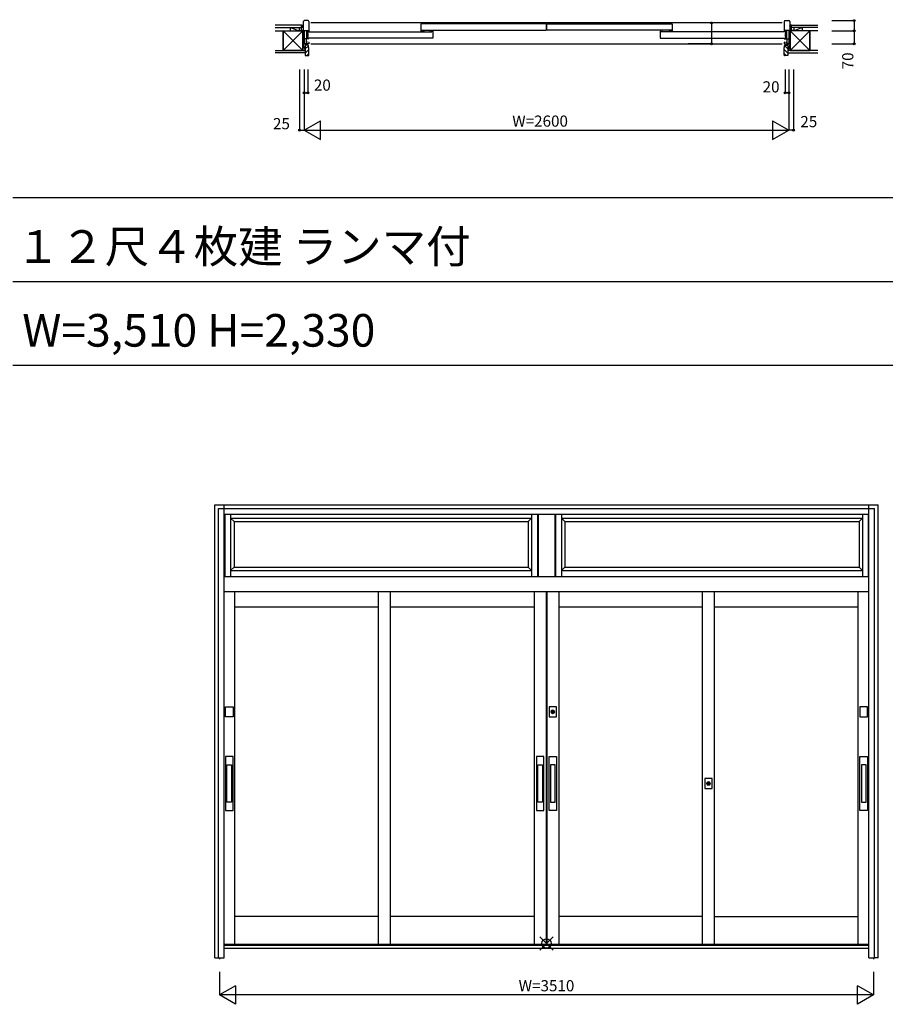
# Model space of a CAD drawing. Extents: x 1 to 27501, y 0 to 20000.
# Drawn here: x 19287 to 23932, y 9318 to 14606 of the extents above; entities that cross this region are included whole.
import ezdxf
from ezdxf.enums import TextEntityAlignment as Align

# ---------------------------------------------------------------- set-up
doc = ezdxf.new("R2010")
doc.units = 0
doc.layers.get('0').update_dxf_attribs({"linetype": 'CONTINUOUS'})
for name, color, linetype in [('YKK_A1', 4, 'CONTINUOUS'), ('YKK_A2', 3, 'CONTINUOUS'), ('YKK_B1', 4, 'CONTINUOUS'), ('YKK_B2', 5, 'CONTINUOUS'), ('YKK_IN', 1, 'CONTINUOUS'), ('YKK_N1', 2, 'CONTINUOUS'), ('YKK_Z1', 7, 'CONTINUOUS')]:
    doc.layers.add(name, color=color, linetype=linetype)
doc.styles.get("Standard").update_dxf_attribs({"font": 'txt', "bigfont": 'bigfont'})

msp = doc.modelspace()

# ---------------------------------------------------------------- linework, layer by layer
for p, q in [((19251, 13650), (27001, 13650)), ((19251, 13200), (27001, 13200)), ((19251, 12750), (27001, 12750))]:
    msp.add_line(p, q)
at = {"layer": 'YKK_A1'}
for p, q in [((20387.2, 11950.2), (20387.2, 11615.2)), ((20419.2, 11950.2), (20419.2, 11615.2)), ((22034.4, 11950.2), (22034.4, 11615.2)), ((22066.4, 11950.2), (22066.4, 11615.2)), ((22069.4, 11950.2), (22069.4, 11615.2)), ((22159.4, 11950.2), (22159.4, 11615.2)), ((22162.4, 11950.2), (22162.4, 11615.2)), ((22194.4, 11950.2), (22194.4, 11615.2)), ((23809.5, 11950.2), (23809.5, 11615.2)), ((23841.2, 11950.2), (23841.2, 11615.2)), ((20419.2, 11928.2), (22034.4, 11928.2)), ((20419.2, 11928.2), (20437.2, 11910.2)), ((20437.2, 11910.2), (20437.2, 11665.2)), ((20437.2, 11910.2), (22016.4, 11910.2)), ((22016.4, 11910.2), (22034.4, 11928.2)), ((22016.4, 11910.2), (22016.4, 11665.2)), ((22194.4, 11928.2), (23809.5, 11928.2)), ((22194.4, 11928.2), (22212.4, 11910.2)), ((22212.4, 11910.2), (22212.4, 11665.2)), ((22212.4, 11910.2), (23791.5, 11910.2)), ((23791.5, 11910.2), (23809.5, 11928.2)), ((23791.5, 11910.2), (23791.5, 11665.2)), ((20437.2, 11665.2), (20419.2, 11647.2)), ((20419.2, 11647.2), (22034.4, 11647.2)), ((20437.2, 11665.2), (22016.4, 11665.2)), ((22016.4, 11665.2), (22034.4, 11647.2)), ((22212.4, 11665.2), (22194.4, 11647.2)), ((22194.4, 11647.2), (23809.5, 11647.2)), ((22212.4, 11665.2), (23791.5, 11665.2)), ((23791.5, 11665.2), (23809.5, 11647.2)), ((20441.7, 9639.2), (20441.7, 11535.4)), ((21212.5, 9639.2), (21212.5, 11535.4)), ((21212.5, 9639.2), (21212.5, 11535.4)), ((21277.5, 9639.2), (21277.5, 11535.4)), ((21277.5, 9639.2), (21277.5, 11535.4)), ((22048.2, 11535.4), (22048.2, 9639.2)), ((22113.2, 11535.4), (22113.2, 9639.2)), ((22115.2, 11535.4), (22115.2, 9639.2)), ((22180.2, 11535.4), (22180.2, 9639.2)), ((22951, 9639.2), (22951, 11535.4)), ((22951, 9639.2), (22951, 11535.4)), ((23016, 9639.2), (23016, 11535.4)), ((23016, 9639.2), (23016, 11535.4)), ((23786.7, 9639.2), (23786.7, 11535.4)), ((20441.7, 11453.2), (21212.5, 11453.2)), ((21277.5, 11453.2), (22048.2, 11453.2)), ((22180.2, 11453.2), (22951, 11453.2)), ((23016, 11453.2), (23786.7, 11453.2)), ((21212.5, 9789.2), (20441.7, 9789.2)), ((22048.2, 9789.2), (21277.5, 9789.2)), ((22951, 9789.2), (22180.2, 9789.2)), ((23016, 9789.2), (23786.7, 9789.2))]:
    msp.add_line(p, q, dxfattribs=at)
at = {"layer": 'YKK_A1', "linetype": 'Continuous'}
for p, q in [((23844.2, 9639.2), (20384.2, 9639.2)), ((23892.5, 9645.2), (23896.1, 9645.2)), ((20359.2, 9568.2), (20359.2, 9560.9)), ((23869.2, 9568.2), (23869.2, 9560.9))]:
    msp.add_line(p, q, dxfattribs=at)
at = {"layer": 'YKK_A2'}
for p, q in [((20334.5, 9568.2), (20334.6, 12000.2)), ((20334.6, 12000.2), (23893.4, 12000.2)), ((20354.2, 11980.2), (23874.2, 11980.2)), ((20384.2, 11950.2), (23844.2, 11950.2)), ((23894.2, 9568.2), (23893.4, 12000.2)), ((20384.2, 11615.2), (23844.2, 11615.2)), ((20384.2, 11535.4), (23844.2, 11535.4)), ((22146.5, 10882.2), (22146.4, 10895.1)), ((22149, 10895.1), (22149, 10882.2)), ((20399.4, 10404.3), (20399.4, 10604.3)), ((20399.4, 10604.3), (20424.4, 10604.3)), ((20424.4, 10604.3), (20424.4, 10404.3)), ((22068.2, 10404.3), (22068.2, 10604.3)), ((22068.2, 10604.3), (22093.2, 10604.3)), ((22093.2, 10604.3), (22093.2, 10404.3)), ((22160.2, 10604.3), (22135.2, 10604.3)), ((22135.2, 10604.3), (22135.2, 10404.3)), ((22160.2, 10404.3), (22160.2, 10604.3)), ((23829, 10604.3), (23804, 10604.3)), ((23804, 10604.3), (23804, 10404.3)), ((23829, 10404.3), (23829, 10604.3)), ((22982.2, 10497.2), (22982.2, 10510.1)), ((22984.8, 10510.1), (22984.8, 10497.2)), ((20424.4, 10404.3), (20399.4, 10404.3)), ((22093.2, 10404.3), (22068.2, 10404.3)), ((22135.2, 10404.3), (22160.2, 10404.3)), ((23804, 10404.3), (23829, 10404.3)), ((20334.5, 9568.2), (20354.2, 9568.2)), ((23893.9, 9568.2), (23874.2, 9568.2))]:
    msp.add_line(p, q, dxfattribs=at)
at = {"layer": 'YKK_A2', "linetype": 'Continuous'}
for p, q in [((20354.2, 9568.2), (20354.2, 11980.2)), ((20384.2, 9568.2), (20384.2, 12000.2)), ((23844.2, 9568.2), (23844.2, 12000.2)), ((23874.2, 9568.2), (23874.2, 11980.2)), ((20391.9, 10862.7), (20391.9, 10915.7)), ((20391.9, 10915.7), (20431.9, 10915.7)), ((20431.9, 10915.7), (20431.9, 10862.7)), ((22127.7, 10915.7), (22127.7, 10862.7)), ((22167.7, 10915.7), (22127.7, 10915.7)), ((22146.4, 10896.1), (22146.4, 10895.9)), ((22146.4, 10895.9), (22146.4, 10895.1)), ((22146.5, 10896.1), (22146.5, 10894.9)), ((22146.5, 10894.7), (22146.5, 10894.9)), ((22148.9, 10894.7), (22146.5, 10894.7)), ((22148.9, 10894.9), (22148.9, 10896.1)), ((22148.9, 10894.9), (22148.9, 10894.7)), ((22149, 10895.9), (22149, 10896.1)), ((22149, 10895.1), (22149, 10895.9)), ((22167.7, 10862.7), (22167.7, 10915.7)), ((23796.5, 10915.7), (23796.5, 10862.7)), ((23836.5, 10915.7), (23796.5, 10915.7)), ((23836.5, 10862.7), (23836.5, 10915.7)), ((20431.9, 10862.7), (20391.9, 10862.7)), ((22127.7, 10862.7), (22167.7, 10862.7)), ((22146.4, 10880.9), (22146.4, 10880.7)), ((22149, 10880.7), (22149, 10880.9)), ((23796.5, 10862.7), (23836.5, 10862.7)), ((20391.9, 10649.3), (20391.9, 10359.3)), ((20431.9, 10649.3), (20391.9, 10649.3)), ((20431.9, 10359.3), (20431.9, 10649.3)), ((22060.7, 10649.3), (22060.7, 10359.3)), ((22100.7, 10649.3), (22060.7, 10649.3)), ((22100.7, 10359.3), (22100.7, 10649.3)), ((22127.7, 10359.3), (22127.7, 10649.3)), ((22127.7, 10649.3), (22167.7, 10649.3)), ((22167.7, 10649.3), (22167.7, 10359.3)), ((23796.5, 10359.3), (23796.5, 10649.3)), ((23796.5, 10649.3), (23836.5, 10649.3)), ((23836.5, 10649.3), (23836.5, 10359.3)), ((22963.5, 10530.7), (22963.5, 10477.7)), ((23003.5, 10530.7), (22963.5, 10530.7)), ((23003.5, 10477.7), (23003.5, 10530.7)), ((22963.5, 10477.7), (23003.5, 10477.7)), ((22982.2, 10511.1), (22982.2, 10510.9)), ((22982.2, 10510.9), (22982.2, 10510.1)), ((22982.2, 10495.9), (22982.2, 10495.7)), ((22982.3, 10511.1), (22982.3, 10509.9)), ((22982.3, 10509.7), (22982.3, 10509.9)), ((22984.7, 10509.7), (22982.3, 10509.7)), ((22984.7, 10509.9), (22984.7, 10511.1)), ((22984.7, 10509.9), (22984.7, 10509.7)), ((22984.8, 10510.9), (22984.8, 10511.1)), ((22984.8, 10510.1), (22984.8, 10510.9)), ((22984.8, 10495.7), (22984.8, 10495.9)), ((20391.9, 10359.3), (20431.9, 10359.3)), ((22060.7, 10359.3), (22100.7, 10359.3)), ((22167.7, 10359.3), (22127.7, 10359.3)), ((23836.5, 10359.3), (23796.5, 10359.3)), ((23844.2, 9633.2), (20384.2, 9633.2)), ((23844.2, 9618.2), (20384.2, 9618.2)), ((20354.2, 9568.2), (20384.2, 9568.2)), ((23844.2, 9568.2), (23874.2, 9568.2))]:
    msp.add_line(p, q, dxfattribs=at)
at = {"layer": 'YKK_A2'}
for points in [[(22146.4, 10880.9, 0), (22146.4, 10880.9, 0), (22146.4, 10880.9, 0), (22146.4, 10880.9, 0), (22146.4, 10880.9, 0), (22146.4, 10880.9, 0), (22146.4, 10881, 0), (22146.4, 10881, 0), (22146.4, 10881, 0), (22146.4, 10881, 0), (22146.4, 10881, 0), (22146.4, 10881, 0), (22146.4, 10881, 0), (22146.4, 10881, 0), (22146.4, 10881, 0), (22146.4, 10881, 0), (22146.4, 10881, 0), (22146.4, 10881.1, 0), (22146.4, 10881.1, 0), (22146.4, 10881.1, 0), (22146.4, 10881.1, 0), (22146.4, 10881.1, 0), (22146.4, 10881.1, 0), (22146.4, 10881.1, 0), (22146.4, 10881.1, 0), (22146.4, 10881.1, 0), (22146.4, 10881.1, 0), (22146.4, 10881.1, 0), (22146.4, 10881.2, 0), (22146.4, 10881.2, 0), (22146.4, 10881.2, 0), (22146.4, 10881.2, 0), (22146.4, 10881.2, 0), (22146.4, 10881.2, 0), (22146.4, 10881.2, 0), (22146.4, 10881.2, 0), (22146.4, 10881.2, 0), (22146.4, 10881.2, 0), (22146.4, 10881.2, 0), (22146.4, 10881.3, 0), (22146.4, 10881.3, 0), (22146.4, 10881.3, 0), (22146.4, 10881.3, 0), (22146.4, 10881.3, 0), (22146.4, 10881.3, 0), (22146.4, 10881.3, 0), (22146.4, 10881.3, 0), (22146.4, 10881.3, 0), (22146.4, 10881.3, 0), (22146.4, 10881.3, 0), (22146.4, 10881.3, 0), (22146.4, 10881.4, 0), (22146.4, 10881.4, 0), (22146.4, 10881.4, 0), (22146.4, 10881.4, 0), (22146.4, 10881.4, 0), (22146.4, 10881.4, 0), (22146.4, 10881.4, 0), (22146.4, 10881.4, 0), (22146.4, 10881.4, 0), (22146.4, 10881.4, 0), (22146.4, 10881.4, 0), (22146.4, 10881.5, 0), (22146.4, 10881.5, 0), (22146.4, 10881.5, 0), (22146.4, 10881.5, 0), (22146.4, 10881.5, 0), (22146.4, 10881.5, 0), (22146.4, 10881.5, 0), (22146.4, 10881.5, 0), (22146.4, 10881.5, 0), (22146.4, 10881.5, 0), (22146.4, 10881.5, 0), (22146.4, 10881.6, 0), (22146.4, 10881.6, 0), (22146.4, 10881.6, 0), (22146.4, 10881.6, 0), (22146.4, 10881.6, 0), (22146.4, 10881.6, 0), (22146.4, 10881.6, 0), (22146.4, 10881.6, 0), (22146.4, 10881.6, 0), (22146.4, 10881.6, 0), (22146.4, 10881.6, 0), (22146.4, 10881.7, 0), (22146.4, 10881.7, 0), (22146.4, 10881.7, 0), (22146.4, 10881.7, 0), (22146.4, 10881.7, 0), (22146.4, 10881.7, 0), (22146.4, 10881.7, 0), (22146.4, 10881.7, 0), (22146.4, 10881.7, 0), (22146.4, 10881.7, 0), (22146.4, 10881.7, 0), (22146.4, 10881.8, 0), (22146.4, 10881.8, 0), (22146.4, 10881.8, 0), (22146.4, 10881.8, 0), (22146.4, 10881.8, 0), (22146.4, 10881.8, 0), (22146.4, 10881.8, 0), (22146.4, 10881.8, 0), (22146.4, 10881.8, 0), (22146.4, 10881.8, 0), (22146.4, 10881.8, 0), (22146.4, 10881.8, 0), (22146.4, 10881.9, 0), (22146.4, 10881.9, 0), (22146.4, 10881.9, 0), (22146.4, 10881.9, 0), (22146.4, 10881.9, 0), (22146.4, 10881.9, 0), (22146.4, 10881.9, 0), (22146.4, 10881.9, 0), (22146.4, 10881.9, 0), (22146.4, 10881.9, 0), (22146.4, 10881.9, 0), (22146.4, 10882, 0), (22146.4, 10882, 0), (22146.4, 10882, 0), (22146.4, 10882, 0), (22146.4, 10882, 0), (22146.4, 10882, 0), (22146.4, 10882, 0), (22146.4, 10882, 0), (22146.4, 10882, 0), (22146.4, 10882, 0), (22146.4, 10882, 0), (22146.4, 10882.1, 0), (22146.4, 10882.1, 0), (22146.4, 10882.1, 0), (22146.4, 10882.1, 0), (22146.4, 10882.1, 0), (22146.4, 10882.1, 0), (22146.4, 10882.1, 0), (22146.4, 10882.1, 0), (22146.4, 10882.1, 0), (22146.4, 10882.1, 0), (22146.4, 10882.1, 0), (22146.4, 10882.2, 0), (22146.4, 10882.2, 0), (22146.4, 10882.2, 0), (22146.4, 10882.2, 0), (22146.4, 10882.2, 0), (22146.4, 10882.2, 0), (22146.4, 10882.2, 0), (22146.4, 10882.2, 0), (22146.4, 10882.2, 0), (22146.4, 10882.2, 0), (22146.4, 10882.2, 0), (22146.4, 10882.3, 0), (22146.4, 10882.3, 0), (22146.4, 10882.3, 0), (22146.4, 10882.3, 0), (22146.4, 10882.3, 0), (22146.4, 10882.3, 0), (22146.4, 10882.3, 0), (22146.4, 10882.3, 0), (22146.4, 10882.3, 0)], [(22149, 10882.3, 0), (22149, 10882.3, 0), (22149, 10882.3, 0), (22149, 10882.3, 0), (22149, 10882.3, 0), (22149, 10882.3, 0), (22149, 10882.3, 0), (22149, 10882.3, 0), (22149, 10882.3, 0), (22149, 10882.2, 0), (22149, 10882.2, 0), (22149, 10882.2, 0), (22149, 10882.2, 0), (22149, 10882.2, 0), (22149, 10882.2, 0), (22149, 10882.2, 0), (22149, 10882.2, 0), (22149, 10882.2, 0), (22149, 10882.2, 0), (22149, 10882.2, 0), (22149, 10882.1, 0), (22149, 10882.1, 0), (22149, 10882.1, 0), (22149, 10882.1, 0), (22149, 10882.1, 0), (22149, 10882.1, 0), (22149, 10882.1, 0), (22149, 10882.1, 0), (22149, 10882.1, 0), (22149, 10882.1, 0), (22149, 10882.1, 0), (22149, 10882, 0), (22149, 10882, 0), (22149, 10882, 0), (22149, 10882, 0), (22149, 10882, 0), (22149, 10882, 0), (22149, 10882, 0), (22149, 10882, 0), (22149, 10882, 0), (22149, 10882, 0), (22149, 10882, 0), (22149, 10881.9, 0), (22149, 10881.9, 0), (22149, 10881.9, 0), (22149, 10881.9, 0), (22149, 10881.9, 0), (22149, 10881.9, 0), (22149, 10881.9, 0), (22149, 10881.9, 0), (22149, 10881.9, 0), (22149, 10881.9, 0), (22149, 10881.9, 0), (22149, 10881.8, 0), (22149, 10881.8, 0), (22149, 10881.8, 0), (22149, 10881.8, 0), (22149, 10881.8, 0), (22149, 10881.8, 0), (22149, 10881.8, 0), (22149, 10881.8, 0), (22149, 10881.8, 0), (22149, 10881.8, 0), (22149, 10881.8, 0), (22149, 10881.8, 0), (22149, 10881.7, 0), (22149, 10881.7, 0), (22149, 10881.7, 0), (22149, 10881.7, 0), (22149, 10881.7, 0), (22149, 10881.7, 0), (22149, 10881.7, 0), (22149, 10881.7, 0), (22149, 10881.7, 0), (22149, 10881.7, 0), (22149, 10881.7, 0), (22149, 10881.6, 0), (22149, 10881.6, 0), (22149, 10881.6, 0), (22149, 10881.6, 0), (22149, 10881.6, 0), (22149, 10881.6, 0), (22149, 10881.6, 0), (22149, 10881.6, 0), (22149, 10881.6, 0), (22149, 10881.6, 0), (22149, 10881.6, 0), (22149, 10881.5, 0), (22149, 10881.5, 0), (22149, 10881.5, 0), (22149, 10881.5, 0), (22149, 10881.5, 0), (22149, 10881.5, 0), (22149, 10881.5, 0), (22149, 10881.5, 0), (22149, 10881.5, 0), (22149, 10881.5, 0), (22149, 10881.5, 0), (22149, 10881.4, 0), (22149, 10881.4, 0), (22149, 10881.4, 0), (22149, 10881.4, 0), (22149, 10881.4, 0), (22149, 10881.4, 0), (22149, 10881.4, 0), (22149, 10881.4, 0), (22149, 10881.4, 0), (22149, 10881.4, 0), (22149, 10881.4, 0), (22149, 10881.3, 0), (22149, 10881.3, 0), (22149, 10881.3, 0), (22149, 10881.3, 0), (22149, 10881.3, 0), (22149, 10881.3, 0), (22149, 10881.3, 0), (22149, 10881.3, 0), (22149, 10881.3, 0), (22149, 10881.3, 0), (22149, 10881.3, 0), (22149, 10881.3, 0), (22149, 10881.2, 0), (22149, 10881.2, 0), (22149, 10881.2, 0), (22149, 10881.2, 0), (22149, 10881.2, 0), (22149, 10881.2, 0), (22149, 10881.2, 0), (22149, 10881.2, 0), (22149, 10881.2, 0), (22149, 10881.2, 0), (22149, 10881.2, 0), (22149, 10881.1, 0), (22149, 10881.1, 0), (22149, 10881.1, 0), (22149, 10881.1, 0), (22149, 10881.1, 0), (22149, 10881.1, 0), (22149, 10881.1, 0), (22149, 10881.1, 0), (22149, 10881.1, 0), (22149, 10881.1, 0), (22149, 10881.1, 0), (22149, 10881, 0), (22149, 10881, 0), (22149, 10881, 0), (22149, 10881, 0), (22149, 10881, 0), (22149, 10881, 0), (22149, 10881, 0), (22149, 10881, 0), (22149, 10881, 0), (22149, 10881, 0), (22149, 10881, 0), (22149, 10880.9, 0), (22149, 10880.9, 0), (22149, 10880.9, 0), (22149, 10880.9, 0), (22149, 10880.9, 0), (22149, 10880.9, 0)], [(22982.2, 10495.9, 0), (22982.2, 10495.9, 0), (22982.2, 10495.9, 0), (22982.2, 10495.9, 0), (22982.2, 10495.9, 0), (22982.2, 10495.9, 0), (22982.2, 10496, 0), (22982.2, 10496, 0), (22982.2, 10496, 0), (22982.2, 10496, 0), (22982.2, 10496, 0), (22982.2, 10496, 0), (22982.2, 10496, 0), (22982.2, 10496, 0), (22982.2, 10496, 0), (22982.2, 10496, 0), (22982.2, 10496, 0), (22982.2, 10496.1, 0), (22982.2, 10496.1, 0), (22982.2, 10496.1, 0), (22982.2, 10496.1, 0), (22982.2, 10496.1, 0), (22982.2, 10496.1, 0), (22982.2, 10496.1, 0), (22982.2, 10496.1, 0), (22982.2, 10496.1, 0), (22982.2, 10496.1, 0), (22982.2, 10496.1, 0), (22982.2, 10496.2, 0), (22982.2, 10496.2, 0), (22982.2, 10496.2, 0), (22982.2, 10496.2, 0), (22982.2, 10496.2, 0), (22982.2, 10496.2, 0), (22982.2, 10496.2, 0), (22982.2, 10496.2, 0), (22982.2, 10496.2, 0), (22982.2, 10496.2, 0), (22982.2, 10496.2, 0), (22982.2, 10496.3, 0), (22982.2, 10496.3, 0), (22982.2, 10496.3, 0), (22982.2, 10496.3, 0), (22982.2, 10496.3, 0), (22982.2, 10496.3, 0), (22982.2, 10496.3, 0), (22982.2, 10496.3, 0), (22982.2, 10496.3, 0), (22982.2, 10496.3, 0), (22982.2, 10496.3, 0), (22982.2, 10496.3, 0), (22982.2, 10496.4, 0), (22982.2, 10496.4, 0), (22982.2, 10496.4, 0), (22982.2, 10496.4, 0), (22982.2, 10496.4, 0), (22982.2, 10496.4, 0), (22982.2, 10496.4, 0), (22982.2, 10496.4, 0), (22982.2, 10496.4, 0), (22982.2, 10496.4, 0), (22982.2, 10496.4, 0), (22982.2, 10496.5, 0), (22982.2, 10496.5, 0), (22982.2, 10496.5, 0), (22982.2, 10496.5, 0), (22982.2, 10496.5, 0), (22982.2, 10496.5, 0), (22982.2, 10496.5, 0), (22982.2, 10496.5, 0), (22982.2, 10496.5, 0), (22982.2, 10496.5, 0), (22982.2, 10496.5, 0), (22982.2, 10496.6, 0), (22982.2, 10496.6, 0), (22982.2, 10496.6, 0), (22982.2, 10496.6, 0), (22982.2, 10496.6, 0), (22982.2, 10496.6, 0), (22982.2, 10496.6, 0), (22982.2, 10496.6, 0), (22982.2, 10496.6, 0), (22982.2, 10496.6, 0), (22982.2, 10496.6, 0), (22982.2, 10496.7, 0), (22982.2, 10496.7, 0), (22982.2, 10496.7, 0), (22982.2, 10496.7, 0), (22982.2, 10496.7, 0), (22982.2, 10496.7, 0), (22982.2, 10496.7, 0), (22982.2, 10496.7, 0), (22982.2, 10496.7, 0), (22982.2, 10496.7, 0), (22982.2, 10496.7, 0), (22982.2, 10496.8, 0), (22982.2, 10496.8, 0), (22982.2, 10496.8, 0), (22982.2, 10496.8, 0), (22982.2, 10496.8, 0), (22982.2, 10496.8, 0), (22982.2, 10496.8, 0), (22982.2, 10496.8, 0), (22982.2, 10496.8, 0), (22982.2, 10496.8, 0), (22982.2, 10496.8, 0), (22982.2, 10496.8, 0), (22982.2, 10496.9, 0), (22982.2, 10496.9, 0), (22982.2, 10496.9, 0), (22982.2, 10496.9, 0), (22982.2, 10496.9, 0), (22982.2, 10496.9, 0), (22982.2, 10496.9, 0), (22982.2, 10496.9, 0), (22982.2, 10496.9, 0), (22982.2, 10496.9, 0), (22982.2, 10496.9, 0), (22982.2, 10497, 0), (22982.2, 10497, 0), (22982.2, 10497, 0), (22982.2, 10497, 0), (22982.2, 10497, 0), (22982.2, 10497, 0), (22982.2, 10497, 0), (22982.2, 10497, 0), (22982.2, 10497, 0), (22982.2, 10497, 0), (22982.2, 10497, 0), (22982.2, 10497.1, 0), (22982.2, 10497.1, 0), (22982.2, 10497.1, 0), (22982.2, 10497.1, 0), (22982.2, 10497.1, 0), (22982.2, 10497.1, 0), (22982.2, 10497.1, 0), (22982.2, 10497.1, 0), (22982.2, 10497.1, 0), (22982.2, 10497.1, 0), (22982.2, 10497.1, 0), (22982.2, 10497.2, 0), (22982.2, 10497.2, 0), (22982.2, 10497.2, 0), (22982.2, 10497.2, 0), (22982.2, 10497.2, 0), (22982.2, 10497.2, 0), (22982.2, 10497.2, 0), (22982.2, 10497.2, 0), (22982.2, 10497.2, 0), (22982.2, 10497.2, 0), (22982.2, 10497.2, 0), (22982.2, 10497.3, 0), (22982.2, 10497.3, 0), (22982.2, 10497.3, 0), (22982.2, 10497.3, 0), (22982.2, 10497.3, 0), (22982.2, 10497.3, 0), (22982.2, 10497.3, 0), (22982.2, 10497.3, 0), (22982.2, 10497.3, 0)], [(22984.8, 10497.3, 0), (22984.8, 10497.3, 0), (22984.8, 10497.3, 0), (22984.8, 10497.3, 0), (22984.8, 10497.3, 0), (22984.8, 10497.3, 0), (22984.8, 10497.3, 0), (22984.8, 10497.3, 0), (22984.8, 10497.3, 0), (22984.8, 10497.2, 0), (22984.8, 10497.2, 0), (22984.8, 10497.2, 0), (22984.8, 10497.2, 0), (22984.8, 10497.2, 0), (22984.8, 10497.2, 0), (22984.8, 10497.2, 0), (22984.8, 10497.2, 0), (22984.8, 10497.2, 0), (22984.8, 10497.2, 0), (22984.8, 10497.2, 0), (22984.8, 10497.1, 0), (22984.8, 10497.1, 0), (22984.8, 10497.1, 0), (22984.8, 10497.1, 0), (22984.8, 10497.1, 0), (22984.8, 10497.1, 0), (22984.8, 10497.1, 0), (22984.8, 10497.1, 0), (22984.8, 10497.1, 0), (22984.8, 10497.1, 0), (22984.8, 10497.1, 0), (22984.8, 10497, 0), (22984.8, 10497, 0), (22984.8, 10497, 0), (22984.8, 10497, 0), (22984.8, 10497, 0), (22984.8, 10497, 0), (22984.8, 10497, 0), (22984.8, 10497, 0), (22984.8, 10497, 0), (22984.8, 10497, 0), (22984.8, 10497, 0), (22984.8, 10496.9, 0), (22984.8, 10496.9, 0), (22984.8, 10496.9, 0), (22984.8, 10496.9, 0), (22984.8, 10496.9, 0), (22984.8, 10496.9, 0), (22984.8, 10496.9, 0), (22984.8, 10496.9, 0), (22984.8, 10496.9, 0), (22984.8, 10496.9, 0), (22984.8, 10496.9, 0), (22984.8, 10496.8, 0), (22984.8, 10496.8, 0), (22984.8, 10496.8, 0), (22984.8, 10496.8, 0), (22984.8, 10496.8, 0), (22984.8, 10496.8, 0), (22984.8, 10496.8, 0), (22984.8, 10496.8, 0), (22984.8, 10496.8, 0), (22984.8, 10496.8, 0), (22984.8, 10496.8, 0), (22984.8, 10496.8, 0), (22984.8, 10496.7, 0), (22984.8, 10496.7, 0), (22984.8, 10496.7, 0), (22984.8, 10496.7, 0), (22984.8, 10496.7, 0), (22984.8, 10496.7, 0), (22984.8, 10496.7, 0), (22984.8, 10496.7, 0), (22984.8, 10496.7, 0), (22984.8, 10496.7, 0), (22984.8, 10496.7, 0), (22984.8, 10496.6, 0), (22984.8, 10496.6, 0), (22984.8, 10496.6, 0), (22984.8, 10496.6, 0), (22984.8, 10496.6, 0), (22984.8, 10496.6, 0), (22984.8, 10496.6, 0), (22984.8, 10496.6, 0), (22984.8, 10496.6, 0), (22984.8, 10496.6, 0), (22984.8, 10496.6, 0), (22984.8, 10496.5, 0), (22984.8, 10496.5, 0), (22984.8, 10496.5, 0), (22984.8, 10496.5, 0), (22984.8, 10496.5, 0), (22984.8, 10496.5, 0), (22984.8, 10496.5, 0), (22984.8, 10496.5, 0), (22984.8, 10496.5, 0), (22984.8, 10496.5, 0), (22984.8, 10496.5, 0), (22984.8, 10496.4, 0), (22984.8, 10496.4, 0), (22984.8, 10496.4, 0), (22984.8, 10496.4, 0), (22984.8, 10496.4, 0), (22984.8, 10496.4, 0), (22984.8, 10496.4, 0), (22984.8, 10496.4, 0), (22984.8, 10496.4, 0), (22984.8, 10496.4, 0), (22984.8, 10496.4, 0), (22984.8, 10496.3, 0), (22984.8, 10496.3, 0), (22984.8, 10496.3, 0), (22984.8, 10496.3, 0), (22984.8, 10496.3, 0), (22984.8, 10496.3, 0), (22984.8, 10496.3, 0), (22984.8, 10496.3, 0), (22984.8, 10496.3, 0), (22984.8, 10496.3, 0), (22984.8, 10496.3, 0), (22984.8, 10496.3, 0), (22984.8, 10496.2, 0), (22984.8, 10496.2, 0), (22984.8, 10496.2, 0), (22984.8, 10496.2, 0), (22984.8, 10496.2, 0), (22984.8, 10496.2, 0), (22984.8, 10496.2, 0), (22984.8, 10496.2, 0), (22984.8, 10496.2, 0), (22984.8, 10496.2, 0), (22984.8, 10496.2, 0), (22984.8, 10496.1, 0), (22984.8, 10496.1, 0), (22984.8, 10496.1, 0), (22984.8, 10496.1, 0), (22984.8, 10496.1, 0), (22984.8, 10496.1, 0), (22984.8, 10496.1, 0), (22984.8, 10496.1, 0), (22984.8, 10496.1, 0), (22984.8, 10496.1, 0), (22984.8, 10496.1, 0), (22984.8, 10496, 0), (22984.8, 10496, 0), (22984.8, 10496, 0), (22984.8, 10496, 0), (22984.8, 10496, 0), (22984.8, 10496, 0), (22984.8, 10496, 0), (22984.8, 10496, 0), (22984.8, 10496, 0), (22984.8, 10496, 0), (22984.8, 10496, 0), (22984.8, 10495.9, 0), (22984.8, 10495.9, 0), (22984.8, 10495.9, 0), (22984.8, 10495.9, 0), (22984.8, 10495.9, 0), (22984.8, 10495.9, 0)]]:
    msp.add_polyline3d(points, dxfattribs=at)
at = {"layer": 'YKK_A2', "linetype": 'Continuous'}
for centre in [(22147.7, 10889.2), (22983.5, 10504.2)]:
    msp.add_circle(centre, 8.85, dxfattribs=at)
for centre, radius, start, end in [((22147.7, 10889.2), 8.6, 278.6943, 261.3057), ((22147.7, 10889.2), 7, 99.8709, 259.2972), ((22147.7, 10889.2), 6, 102.5133, 258.2193), ((22147.7, 10889.2), 7, 80.1291, 99.8709), ((22147.7, 10889.2), 7, 280.7028, 80.1291), ((22147.7, 10889.2), 6, 281.7807, 77.4867), ((22147.7, 10889.2), 6, 258.1359, 282.046), ((22147.7, 10889.2), 7.1, 259.6901, 280.2416), ((22983.5, 10504.2), 8.6, 278.6943, 261.3057), ((22983.5, 10504.2), 7, 99.8709, 259.2972), ((22983.5, 10504.2), 6, 102.5133, 258.2193), ((22983.5, 10504.2), 7.1, 259.6901, 280.2416), ((22983.5, 10504.2), 7, 80.1291, 99.8709), ((22983.5, 10504.2), 6, 258.1359, 282.046), ((22983.5, 10504.2), 7, 280.7028, 80.1291), ((22983.5, 10504.2), 6, 281.7807, 77.4867)]:
    msp.add_arc(centre, radius, start, end, dxfattribs=at)
at = {"layer": 'YKK_B1'}
for p, q in [((20809.2, 14596.2), (20809.2, 14545.7)), ((20834.7, 14600.7), (20813.7, 14600.7)), ((20839.2, 14596.2), (20839.2, 14542.7)), ((23389.2, 14596.2), (23389.2, 14542.7)), ((23393.7, 14600.7), (23414.7, 14600.7)), ((23419.2, 14596.2), (23419.2, 14545.7)), ((20789.2, 14545.7), (20789.2, 14547.7)), ((20789.2, 14547.7), (20839.2, 14547.7)), ((20814.2, 14547.7), (20814.2, 14538.2)), ((20826.9, 14547.7), (20826.9, 14503.7)), ((20831.2, 14542.7), (20826.9, 14542.7)), ((20839.2, 14542.7), (20835.2, 14542.7)), ((23379.2, 14588.2), (20849.2, 14588.2)), ((22113.2, 14584.2), (21440, 14584.2)), ((21440, 14584.2), (21440, 14543.2)), ((21440, 14550.2), (22113.2, 14550.2)), ((21440, 14543.2), (21451, 14543.2)), ((21446.2, 14546.2), (21455.2, 14546.2)), ((21455.2, 14546.2), (21455.2, 14540.2)), ((21490, 14540.2), (21490, 14543.2)), ((21490, 14543.2), (21492.5, 14543.2)), ((21496.5, 14543.2), (21505, 14543.2)), ((21499.2, 14540.2), (21499.2, 14543.2)), ((21505, 14543.2), (21505, 14506.2)), ((22113.2, 14584.2), (22113.2, 14550.2)), ((22115.2, 14584.2), (22788.5, 14584.2)), ((22115.2, 14550.2), (22115.2, 14584.2)), ((22788.5, 14550.2), (22115.2, 14550.2)), ((22732, 14543.2), (22723.5, 14543.2)), ((22723.5, 14543.2), (22723.5, 14506.2)), ((22729.3, 14540.2), (22729.3, 14543.2)), ((22738.5, 14543.2), (22736, 14543.2)), ((22738.5, 14540.2), (22738.5, 14543.2)), ((22782.3, 14546.2), (22773.3, 14546.2)), ((22773.3, 14546.2), (22773.3, 14540.2)), ((22788.5, 14543.2), (22777.5, 14543.2)), ((22788.5, 14584.2), (22788.5, 14543.2)), ((23439.2, 14547.7), (23389.2, 14547.7)), ((23389.2, 14542.7), (23393.2, 14542.7)), ((23397.2, 14542.7), (23401.5, 14542.7)), ((23401.5, 14547.7), (23401.5, 14503.7)), ((23414.2, 14547.7), (23414.2, 14538.2)), ((23439.2, 14545.7), (23439.2, 14547.7)), ((20839.2, 14503.7), (20814.2, 14503.7)), ((20814.2, 14503.7), (20814.2, 14500.7)), ((20824.2, 14503.7), (20824.2, 14475.7)), ((20831.7, 14540.2), (21499.2, 14540.2)), ((20831.7, 14540.2), (20831.7, 14531.2)), ((20831.7, 14531.2), (20833.7, 14531.2)), ((20833.7, 14515.2), (20831.7, 14515.2)), ((20831.7, 14515.2), (20831.7, 14506.2)), ((21505, 14506.2), (20831.7, 14506.2)), ((20833.7, 14531.2), (20833.7, 14515.2)), ((22723.5, 14506.2), (23396.7, 14506.2)), ((23396.7, 14540.2), (22729.3, 14540.2)), ((23389.2, 14503.7), (23414.2, 14503.7)), ((23396.7, 14531.2), (23394.7, 14531.2)), ((23394.7, 14531.2), (23394.7, 14515.2)), ((23394.7, 14515.2), (23396.7, 14515.2)), ((23396.7, 14540.2), (23396.7, 14531.2)), ((23396.7, 14515.2), (23396.7, 14506.2)), ((23404.2, 14503.7), (23404.2, 14475.7)), ((23414.2, 14503.7), (23414.2, 14500.7)), ((20814.2, 14475.7), (20814.2, 14482.2)), ((20839.2, 14475.7), (20814.2, 14475.7)), ((20831.2, 14485.2), (20824.2, 14485.2)), ((20837.2, 14485.2), (20839.2, 14485.2)), ((20839.2, 14485.2), (20839.2, 14475.7)), ((20849.2, 14476.2), (23379.2, 14476.2)), ((23391.2, 14485.2), (23389.2, 14485.2)), ((23389.2, 14485.2), (23389.2, 14475.7)), ((23389.2, 14475.7), (23414.2, 14475.7)), ((23397.3, 14485.2), (23404.2, 14485.2)), ((23414.2, 14475.7), (23414.2, 14482.2))]:
    msp.add_line(p, q, dxfattribs=at)
at = {"layer": 'YKK_B1', "linetype": 'ByBlock'}
for centre, start, end in [((20816.3, 14593.6), 109.8959, 160.1041), ((20832.2, 14593.6), 19.8959, 70.1041), ((23396.3, 14593.6), 109.8959, 160.1041), ((23412.2, 14593.6), 19.8959, 70.1041)]:
    msp.add_arc(centre, 7.5, start, end, dxfattribs=at)
at = {"layer": 'YKK_B2'}
for p, q in [((20799.2, 14565.7), (20799.2, 14575.7)), ((20799.2, 14575.7), (20809.2, 14575.7)), ((20805.1, 14565.7), (20799.2, 14571.6)), ((20809.2, 14565.7), (20799.2, 14565.7)), ((20809.2, 14567.2), (20800.8, 14575.7)), ((20809.2, 14572.9), (20806.4, 14575.7)), ((20809.2, 14575.7), (20809.2, 14565.7)), ((23419.2, 14575.7), (23419.2, 14565.7)), ((23429.2, 14575.7), (23419.2, 14575.7)), ((23419.2, 14572.9), (23422.1, 14575.7)), ((23419.2, 14567.2), (23427.7, 14575.7)), ((23419.2, 14565.7), (23429.2, 14565.7)), ((23423.4, 14565.7), (23429.2, 14571.6)), ((23429.2, 14565.7), (23429.2, 14575.7)), ((20819.2, 14449), (20836.2, 14466)), ((20819.2, 14426.3), (20839.2, 14446.3)), ((23409.3, 14426.3), (23389.3, 14446.3)), ((23409.3, 14449), (23392.3, 14466)), ((20828.1, 14412.6), (20839.2, 14423.7)), ((23400.4, 14412.6), (23389.3, 14423.7))]:
    msp.add_line(p, q, dxfattribs=at)
at = {"layer": 'YKK_B2', "linetype": 'Continuous'}
for p, q in [((20799.2, 14565.7), (20809.2, 14565.7)), ((23429.2, 14565.7), (23419.2, 14565.7))]:
    msp.add_line(p, q, dxfattribs=at)
at = {"layer": 'YKK_B2', "linetype": 'ByBlock'}
for p, q in [((20819.2, 14469.7), (20819.2, 14412.7)), ((20834.2, 14469.7), (20819.2, 14469.7)), ((20836.2, 14467.7), (20834.2, 14469.7)), ((20836.2, 14455.7), (20836.2, 14467.7)), ((20839.2, 14455.7), (20836.2, 14455.7)), ((20839.2, 14414.7), (20839.2, 14455.7)), ((23389.2, 14414.7), (23389.2, 14455.7)), ((23389.2, 14455.7), (23392.2, 14455.7)), ((23392.2, 14467.7), (23394.2, 14469.7)), ((23392.2, 14455.7), (23392.2, 14467.7)), ((23394.2, 14469.7), (23409.2, 14469.7)), ((23409.2, 14469.7), (23409.2, 14412.7)), ((20819.2, 14412.7), (20837.2, 14412.7)), ((23409.2, 14412.7), (23391.2, 14412.7))]:
    msp.add_line(p, q, dxfattribs=at)
for centre, start, end in [((20837.2, 14414.7), 270, 360), ((23391.2, 14414.7), 180, 270)]:
    msp.add_arc(centre, 2, start, end, dxfattribs=at)
at = {"layer": 'YKK_IN', "linetype": 'Continuous'}
for p, q in [((22078.9, 9680.6), (22149.6, 9609.8)), ((22078.9, 9609.8), (22149.6, 9680.6))]:
    msp.add_line(p, q, dxfattribs=at)
msp.add_circle((22114.2, 9645.2), 25, dxfattribs=at)
at = {"layer": 'YKK_N1', "linetype": 'Continuous'}
for p, q in [((23645.3, 14600.7), (23765.3, 14600.7)), ((23765.3, 14600.7), (23765.3, 14545.7)), ((22999.9, 14588.2), (22999.9, 14475.7)), ((23645.3, 14545.7), (23765.3, 14545.7)), ((23765.3, 14545.7), (23765.3, 14475.7)), ((23645.3, 14475.7), (23765.3, 14475.7)), ((20789.2, 14337.6), (20789.2, 14012.6)), ((20814.2, 14337.6), (20814.2, 14012.6)), ((20834.2, 14337.6), (20834.2, 14212.6)), ((23394.2, 14337.6), (23394.2, 14212.6)), ((23414.2, 14337.6), (23414.2, 14012.6)), ((23439.2, 14337.6), (23439.2, 14012.6)), ((20814.2, 14212.6), (20834.2, 14212.6)), ((23414.2, 14212.6), (23394.2, 14212.6)), ((20789.2, 14012.6), (20814.2, 14012.6)), ((20814.2, 14012.6), (20900.8, 14062.6)), ((20814.2, 14012.6), (23414.2, 14012.6)), ((20814.2, 14012.6), (20900.8, 13962.6)), ((20900.8, 13962.6), (20900.8, 14062.6)), ((23327.6, 14062.6), (23414.2, 14012.6)), ((23327.6, 14062.6), (23327.6, 13962.6)), ((23327.6, 13962.6), (23414.2, 14012.6)), ((23439.2, 14012.6), (23414.2, 14012.6)), ((20359.2, 9493.2), (20359.2, 9368.2)), ((23869.2, 9493.2), (23869.2, 9368.2)), ((20445.8, 9418.2), (20359.2, 9368.2)), ((20445.8, 9418.2), (20445.8, 9318.2)), ((23869.2, 9368.2), (23782.6, 9418.2)), ((23782.6, 9318.2), (23782.6, 9418.2)), ((23869.2, 9368.2), (20359.2, 9368.2)), ((20445.8, 9318.2), (20359.2, 9368.2)), ((23869.2, 9368.2), (23782.6, 9318.2))]:
    msp.add_line(p, q, dxfattribs=at)
at = {"layer": 'YKK_N1'}
msp.add_line((22999.9, 14475.7), (22874.9, 14475.7), dxfattribs=at)
at = {"layer": 'YKK_N1', "linetype": 'Continuous'}
for centre in [(23765.3, 14600.7), (22999.9, 14588.2), (23765.3, 14545.7), (22999.9, 14475.7), (23765.3, 14475.7), (20814.2, 14212.6), (20834.2, 14212.6), (23394.2, 14212.6), (23414.2, 14212.6), (20789.2, 14012.6), (23439.2, 14012.6)]:
    msp.add_circle(centre, 5, dxfattribs=at)
at = {"layer": 'YKK_Z1'}
for p, q in [((20799.2, 14575.7), (20658.2, 14575.7)), ((20658.2, 14563.7), (20799.2, 14563.7)), ((20658.2, 14545.7), (20701.2, 14545.7)), ((20701.2, 14440.7), (20701.2, 14545.7)), ((20701.2, 14545.7), (20806.2, 14545.7)), ((20701.2, 14545.7), (20806.2, 14440.7)), ((20806.2, 14545.7), (20701.2, 14440.7)), ((20701.2, 14545.7), (20701.2, 14440.7)), ((20741.2, 14545.7), (20741.2, 14563.7)), ((20741.2, 14563.7), (20786.2, 14563.7)), ((20741.2, 14563.7), (20781.2, 14547.7)), ((20786.2, 14563.7), (20786.2, 14547.7)), ((20799.2, 14563.7), (20799.2, 14575.7)), ((20806.2, 14545.7), (20806.2, 14440.7)), ((20806.2, 14475.7), (20806.2, 14545.7)), ((20806.2, 14545.7), (20814.2, 14545.7)), ((20806.2, 14545.7), (20814.2, 14475.7)), ((20814.2, 14545.7), (20814.2, 14475.7)), ((23422.2, 14545.7), (23414.2, 14545.7)), ((23414.2, 14545.7), (23414.2, 14475.7)), ((23422.2, 14545.7), (23414.2, 14475.7)), ((23527.2, 14545.7), (23422.2, 14545.7)), ((23422.2, 14545.7), (23422.2, 14440.7)), ((23527.2, 14545.7), (23422.2, 14440.7)), ((23422.2, 14545.7), (23527.2, 14440.7)), ((23422.2, 14475.7), (23422.2, 14545.7)), ((23429.2, 14563.7), (23429.2, 14575.7)), ((23429.2, 14575.7), (23570.3, 14575.7)), ((23570.3, 14563.7), (23429.2, 14563.7)), ((23487.2, 14563.7), (23442.2, 14563.7)), ((23442.2, 14563.7), (23442.2, 14547.7)), ((23487.2, 14563.7), (23447.2, 14547.7)), ((23487.2, 14545.7), (23487.2, 14563.7)), ((23527.2, 14440.7), (23527.2, 14545.7)), ((23527.2, 14545.7), (23527.2, 14440.7)), ((23570.2, 14545.7), (23527.2, 14545.7)), ((20658.2, 14440.7), (20819.2, 14440.7)), ((20658.2, 14440.7), (20819.2, 14440.7)), ((20806.2, 14440.7), (20701.2, 14440.7)), ((20814.2, 14475.7), (20806.2, 14475.7)), ((20806.2, 14440.7), (20806.2, 14475.7)), ((20806.2, 14475.7), (20819.2, 14475.7)), ((20806.2, 14475.7), (20819.2, 14440.7)), ((20819.2, 14475.7), (20819.2, 14440.7)), ((23422.2, 14475.7), (23409.2, 14475.7)), ((23409.2, 14475.7), (23409.2, 14440.7)), ((23422.2, 14475.7), (23409.2, 14440.7)), ((23570.2, 14440.7), (23409.2, 14440.7)), ((23570.2, 14440.7), (23409.2, 14440.7)), ((23414.2, 14475.7), (23422.2, 14475.7)), ((23422.2, 14440.7), (23422.2, 14475.7)), ((23422.2, 14440.7), (23527.2, 14440.7)), ((20819.2, 14428.2), (20658.2, 14428.2)), ((20819.2, 14428.2), (20658.2, 14428.2)), ((23409.2, 14428.2), (23570.2, 14428.2)), ((23409.2, 14428.2), (23570.2, 14428.2))]:
    msp.add_line(p, q, dxfattribs=at)
at = {"layer": 'YKK_Z1', "linetype": 'Continuous'}
for p, q in [((20799.2, 14547.7), (20799.2, 14563.7)), ((20808.2, 14547.7), (20799.2, 14547.7)), ((23420.2, 14547.7), (23429.2, 14547.7)), ((23429.2, 14547.7), (23429.2, 14563.7))]:
    msp.add_line(p, q, dxfattribs=at)

# ---------------------------------------------------------------- texts
for s, p in [('１２尺４枚建 ランマ付', (19266, 13300)), ('W=3,510 H=2,330', (19301, 12850))]:
    msp.add_text(s, height=175).set_placement(p)
at = {"layer": 'YKK_N1', "linetype": 'Continuous'}
msp.add_text('70', height=60, rotation=90, dxfattribs=at).set_placement((23760.9, 14339.3))
at = {"layer": 'YKK_N1'}
for s, p in [('20', (20865.7, 14224.4)), ('20', (23274, 14215)), ('W=2600', (21930.3, 14031.1))]:
    msp.add_text(s, height=60, dxfattribs=at).set_placement(p)
at = {"layer": 'YKK_N1', "linetype": 'Continuous'}
for p in [(20646.2, 14017.4), (23476.4, 14028.5)]:
    msp.add_text('25', height=60, dxfattribs=at).set_placement(p)
at = {"layer": 'YKK_N1'}
msp.add_text('W=3510', height=60, dxfattribs=at).set_placement((22114.2, 9410.2), align=Align.MIDDLE)

doc.saveas('drawing.dxf')
